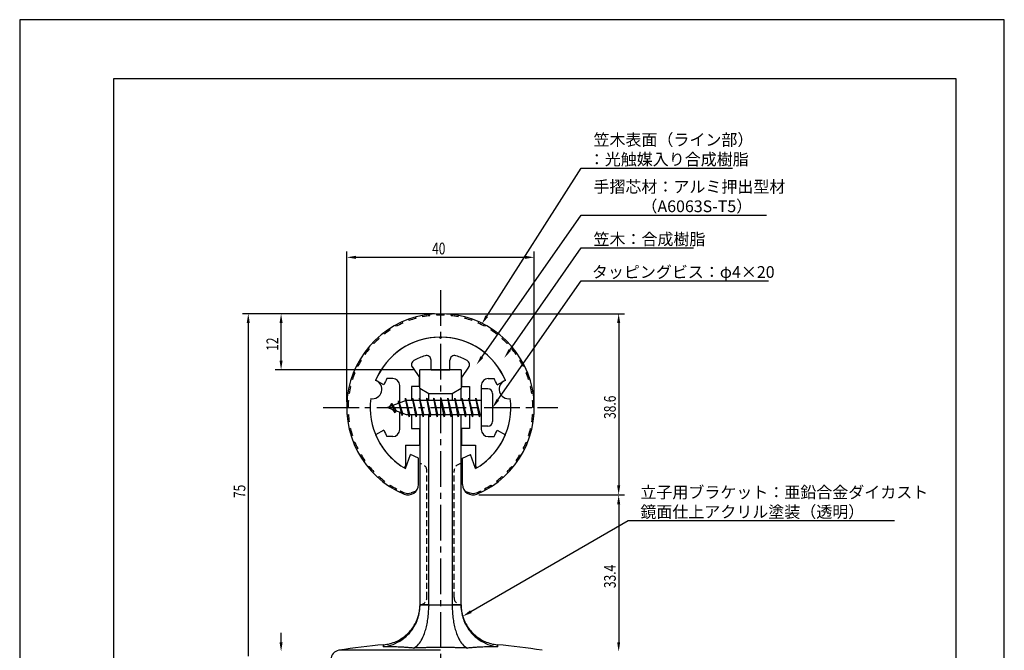
# Model space of a CAD drawing. Extents: x 0 to 210, y 0 to 297.
# Drawn here: x 0 to 210, y 163 to 297 of the extents above; entities that cross this region are included whole.
import ezdxf

# ---------------------------------------------------------------- set-up
doc = ezdxf.new("R2010")
doc.units = 0
doc.header["$LTSCALE"] = 0.4
doc.linetypes.add('CENTER2', pattern=[28.575, 19.05, -3.175, 3.175, -3.175])
doc.linetypes.add('HIDDEN2', pattern=[4.7625, 3.175, -1.5875])
doc.layers.get('0').update_dxf_attribs({"linetype": 'CONTINUOUS'})
doc.layers.get('DEFPOINTS').update_dxf_attribs({"linetype": 'CONTINUOUS'})
for name, color, linetype in [('BIS', 7, 'CONTINUOUS'), ('CENTER', 6, 'CENTER2'), ('DIMS', 1, 'CONTINUOUS'), ('HIDDEN', 9, 'HIDDEN2'), ('MODEL', 7, 'CONTINUOUS'), ('MODEL2', 9, 'CONTINUOUS'), ('SHINZAI', 7, 'CONTINUOUS'), ('TITLE', 7, 'CONTINUOUS'), ('ZYUSHI', 7, 'CONTINUOUS'), ('ZYUSHI2', 9, 'CONTINUOUS')]:
    doc.layers.add(name, color=color, linetype=linetype)
doc.styles.add('DIMS', font='romans.shx', dxfattribs={"width": 0.75, "bigfont": 'bigfont.shx'})
doc.styles.get("Standard").update_dxf_attribs({"font": 'romans.shx', "bigfont": 'bigfont.shx'})

# ---------------------------------------------------------------- blocks, each defined once
blk = doc.blocks.new('*U18')
at = {"layer": 'DIMS', "color": 7, "style": 'DIMS', "width": 0.75}
blk.add_text('12', height=2.5, rotation=90, dxfattribs=at).set_placement((55.13, 226.46))
blk = doc.blocks.new('*U22')
at = {"layer": 'DIMS', "color": 7, "style": 'DIMS', "width": 0.75}
blk.add_text('33.4', height=2.5, rotation=90, dxfattribs=at).set_placement((127.13, 175.9))
blk = doc.blocks.new('*U23')
at = {"layer": 'DIMS', "color": 7, "style": 'DIMS', "width": 0.75}
blk.add_text('75', height=2.5, rotation=90, dxfattribs=at).set_placement((48.13, 195.09))
blk = doc.blocks.new('*U24')
at = {"layer": 'DIMS', "color": 7, "style": 'DIMS', "width": 0.75}
blk.add_text('38.6', height=2.5, rotation=90, dxfattribs=at).set_placement((127.13, 211.95))
blk = doc.blocks.new('*U25')
at = {"layer": 'DIMS', "color": 7, "style": 'DIMS', "width": 0.75}
blk.add_text('40', height=2.5, dxfattribs=at).set_placement((87.96, 247))

msp = doc.modelspace()

# ---------------------------------------------------------------- linework, layer by layer
at = {"layer": 'BIS'}
for p, q in [((82.27, 216.34), (82.16, 215.77)), ((83.05, 212.38), (82.27, 216.34)), ((82.27, 216.34), (83.14, 212.88)), ((83.8, 216.38), (83.71, 215.88)), ((84.55, 212.38), (83.8, 216.38)), ((83.8, 216.38), (84.64, 212.88)), ((83.8, 216.38), (83.99, 215.88)), ((85.3, 216.38), (85.21, 215.88)), ((86.05, 212.38), (85.3, 216.38)), ((85.3, 216.38), (85.49, 215.88)), ((85.3, 216.38), (86.14, 212.88)), ((86.8, 216.38), (86.71, 215.88)), ((87.55, 212.38), (86.8, 216.38)), ((86.8, 216.38), (86.99, 215.88)), ((86.8, 216.38), (87.64, 212.88)), ((88.3, 216.38), (88.21, 215.88)), ((88.3, 216.38), (88.49, 215.88)), ((88.3, 216.38), (89.14, 212.88)), ((89.05, 212.38), (88.3, 216.38)), ((89.8, 216.38), (89.71, 215.88)), ((90.55, 212.38), (89.8, 216.38)), ((89.8, 216.38), (89.99, 215.88)), ((89.8, 216.38), (90.64, 212.88)), ((91.3, 216.38), (91.21, 215.88)), ((92.05, 212.38), (91.3, 216.38)), ((91.3, 216.38), (91.49, 215.88)), ((91.3, 216.38), (92.14, 212.88)), ((92.8, 216.38), (92.71, 215.88)), ((93.55, 212.38), (92.8, 216.38)), ((92.8, 216.38), (92.99, 215.88)), ((92.8, 216.38), (93.64, 212.88)), ((94.3, 216.38), (94.21, 215.88)), ((95.05, 212.38), (94.3, 216.38)), ((94.3, 216.38), (94.49, 215.88)), ((94.3, 216.38), (95.14, 212.88)), ((95.8, 216.38), (95.71, 215.88)), ((95.8, 216.38), (96.64, 212.88)), ((96.55, 212.38), (95.8, 216.38)), ((95.8, 216.38), (95.99, 215.88)), ((97.3, 216.38), (97.21, 215.88)), ((98.05, 212.38), (97.3, 216.38)), ((97.3, 216.38), (97.49, 215.88)), ((97.3, 216.38), (98.14, 212.88)), ((98.45, 218.38), (98.45, 210.38)), ((99.85, 218.38), (98.45, 218.38)), ((100.85, 217.38), (100.85, 211.38)), ((82.45, 215.88), (78.45, 214.37)), ((78.45, 214.37), (82.45, 212.88)), ((79.3, 215.23), (78.88, 214.53)), ((79.3, 215.23), (79.65, 214.83)), ((80.05, 213.24), (79.3, 215.23)), ((79.3, 215.23), (80.19, 213.72)), ((80.8, 215.79), (80.62, 215.19)), ((81.55, 212.68), (80.8, 215.79)), ((80.8, 215.79), (81.04, 215.34)), ((80.8, 215.79), (81.65, 213.18)), ((82.3, 216.21), (82.44, 215.88)), ((98.45, 215.88), (82.45, 215.88)), ((80.05, 213.24), (79.58, 213.95)), ((80.19, 213.72), (80.05, 213.24)), ((81.27, 213.32), (81.55, 212.68)), ((81.65, 213.18), (81.55, 212.68)), ((82.45, 212.88), (98.45, 212.88)), ((82.86, 212.88), (83.05, 212.38)), ((83.14, 212.88), (83.05, 212.38)), ((84.36, 212.88), (84.55, 212.38)), ((84.64, 212.88), (84.55, 212.38)), ((85.86, 212.88), (86.05, 212.38)), ((86.14, 212.88), (86.05, 212.38)), ((87.36, 212.88), (87.55, 212.38)), ((87.64, 212.88), (87.55, 212.38)), ((88.86, 212.88), (89.05, 212.38)), ((89.14, 212.88), (89.05, 212.38)), ((90.36, 212.88), (90.55, 212.38)), ((90.64, 212.88), (90.55, 212.38)), ((91.86, 212.88), (92.05, 212.38)), ((92.14, 212.88), (92.05, 212.38)), ((93.36, 212.88), (93.55, 212.38)), ((93.64, 212.88), (93.55, 212.38)), ((94.86, 212.88), (95.05, 212.38)), ((95.14, 212.88), (95.05, 212.38)), ((96.36, 212.88), (96.55, 212.38)), ((96.64, 212.88), (96.55, 212.38)), ((97.86, 212.88), (98.05, 212.38)), ((98.14, 212.88), (98.05, 212.38)), ((99.85, 210.38), (98.45, 210.38))]:
    msp.add_line(p, q, dxfattribs=at)
for centre, start, end in [((99.85, 217.38), 0, 90), ((99.85, 211.38), 270, 0)]:
    msp.add_arc(centre, 1, start, end, dxfattribs=at)
at = {"layer": 'CENTER'}
for p, q in [((89.75, 239.38), (89.75, 82.38)), ((64.75, 214.37), (114.75, 214.37))]:
    msp.add_line(p, q, dxfattribs=at)
at = {"layer": 'DEFPOINTS'}
for p, q in [((210, 297), (0, 297)), ((0, 297), (0, 0)), ((210, 0), (210, 297))]:
    msp.add_line(p, q, dxfattribs=at)
at = {"layer": 'DIMS'}
for p, q in [((69.75, 215.62), (69.75, 247.62)), ((71.75, 246.38), (107.75, 246.38)), ((109.75, 215.62), (109.75, 247.62)), ((88.5, 234.37), (47.5, 234.37)), ((88.5, 234.37), (54.5, 234.37)), ((91, 234.37), (129, 234.37)), ((48.75, 232.37), (48.75, 161.38)), ((55.75, 224.38), (55.75, 232.37)), ((127.75, 232.37), (127.75, 197.77)), ((84.1, 222.38), (54.5, 222.38)), ((97.9, 195.77), (129, 195.77)), ((97.9, 195.77), (129, 195.77)), ((127.75, 193.77), (127.75, 164.38)), ((55.75, 164.38), (55.75, 166.38))]:
    msp.add_line(p, q, dxfattribs=at)
for points in [[(99.62, 233.84), (119.75, 265.37), (152.05, 265.37)], [(98.58, 225.13), (119.75, 255.37), (159.31, 255.37)], [(104.53, 226.63), (119.75, 248.37), (143.74, 248.37)], [(102, 216.01), (119.75, 241.37), (159.71, 241.37)], [(96.23, 170.89), (129.75, 190.28), (186.55, 190.28)]]:
    msp.add_lwpolyline(points, dxfattribs=at)
for points in [[(71.75, 246.71), (71.75, 246.04), (69.75, 246.38)], [(107.75, 246.71), (107.75, 246.04), (109.75, 246.38)], [(48.42, 232.37), (49.08, 232.37), (48.75, 234.37)], [(55.42, 232.37), (56.08, 232.37), (55.75, 234.37)], [(99.9, 233.66), (98.55, 232.15), (99.34, 234.02)], [(127.42, 232.37), (128.08, 232.37), (127.75, 234.37)], [(104.8, 226.44), (103.38, 225), (104.26, 226.82)], [(98.85, 224.94), (97.43, 223.49), (98.31, 225.32)], [(55.42, 224.38), (56.08, 224.38), (55.75, 222.38)], [(102.27, 215.82), (100.85, 214.37), (101.72, 216.2)], [(127.42, 197.77), (128.08, 197.77), (127.75, 195.77)], [(127.42, 193.77), (128.08, 193.77), (127.75, 195.77)], [(96.4, 170.6), (94.5, 169.89), (96.07, 171.18)], [(55.42, 164.38), (56.08, 164.38), (55.75, 162.38)], [(127.42, 164.38), (128.08, 164.38), (127.75, 162.38)]]:
    msp.add_solid(points, dxfattribs=at)
at = {"layer": 'HIDDEN'}
for p, q in [((86.85, 173.87), (86.85, 200.88)), ((92.65, 173.87), (92.65, 200.88))]:
    msp.add_line(p, q, dxfattribs=at)
for centre, start, end in [((85.35, 200.88), 0, 90), ((94.15, 200.88), 90, 180), ((85.35, 173.87), 270, 0), ((94.15, 173.87), 180, 270)]:
    msp.add_arc(centre, 1.5, start, end, dxfattribs=at)
at = {"layer": 'MODEL'}
for p, q in [((94.15, 222.38), (85.35, 222.38)), ((85.35, 218.49), (85.35, 222.38)), ((94.15, 222.38), (94.15, 218.49)), ((85.35, 218.49), (87.25, 217.38)), ((85.35, 218.49), (85.35, 215.88)), ((92.25, 217.38), (94.15, 218.49)), ((94.15, 215.88), (94.15, 218.49)), ((87.25, 217.38), (92.25, 217.38)), ((85.35, 212.88), (85.35, 172.37)), ((94.15, 172.37), (94.15, 212.88)), ((85.33, 171.66), (85.35, 172.14)), ((94.17, 171.66), (94.15, 172.14))]:
    msp.add_line(p, q, dxfattribs=at)
for centre, radius, start, end in [((77.07, 172.27), 8.28, 344.5655, 347.2471), ((76.09, 172.49), 9.28, 347.2422, 350.4837), ((77.95, 172.18), 7.39, 350.5003, 353.6475), ((78.31, 172.13), 7.03, 353.7094, 356.1572), ((101.19, 172.13), 7.03, 183.8428, 186.2906), ((101.55, 172.18), 7.39, 186.3525, 189.4997), ((103.41, 172.49), 9.28, 189.5163, 192.7578), ((102.43, 172.27), 8.28, 192.7529, 195.4345), ((76.89, 172.29), 8.46, 322.2244, 331.7022), ((77.02, 172.2), 8.3, 331.7677, 334.1713), ((76.35, 172.53), 9.05, 334.146, 336.3717), ((77.03, 172.24), 8.3, 336.3457, 338.6924), ((77.03, 172.23), 8.3, 338.7893, 341.9444), ((76.15, 172.52), 9.23, 341.909, 344.6086), ((103.35, 172.52), 9.23, 195.3914, 198.091), ((102.47, 172.23), 8.3, 198.0556, 201.2107), ((102.47, 172.24), 8.3, 201.3076, 203.6543), ((103.15, 172.53), 9.05, 203.6283, 205.854), ((102.48, 172.2), 8.3, 205.8287, 208.2323), ((102.61, 172.29), 8.46, 208.2978, 217.7756), ((76.87, 172.27), 8.46, 303.443, 312.9209), ((76.78, 172.37), 8.59, 312.9032, 322.242), ((102.72, 172.37), 8.59, 217.758, 227.0968), ((102.63, 172.27), 8.46, 227.0791, 236.557), ((89.75, 27.07), 137.31, 95.0758, 99.0787), ((76.85, 172.26), 8.46, 275.1021, 284.5905), ((76.82, 172.39), 8.59, 284.5727, 293.9211), ((76.87, 172.27), 8.46, 293.9034, 303.3907), ((102.63, 172.27), 8.46, 236.6093, 246.0966), ((102.68, 172.39), 8.59, 246.0789, 255.4273), ((102.65, 172.26), 8.46, 255.4095, 264.8979), ((89.75, 27.07), 137.31, 80.9213, 84.9242), ((68.4, 160.68), 2, 99.0787, 180)]:
    msp.add_arc(centre, radius, start, end, dxfattribs=at)
at = {"layer": 'MODEL2'}
for p, q in [((87.25, 215.88), (87.25, 217.38)), ((92.25, 217.38), (92.25, 215.88)), ((87.25, 172.37), (87.25, 212.88)), ((92.25, 212.88), (92.25, 172.37)), ((87.25, 172.37), (85.35, 172.37)), ((85.35, 172.37), (87.25, 172.37)), ((85.35, 172.37), (85.35, 172.25)), ((85.35, 172.25), (85.35, 172.13)), ((87.25, 172.37), (92.25, 172.37)), ((87.25, 172.37), (92.25, 172.37)), ((87.25, 172.37), (87.25, 172.28)), ((87.25, 172.28), (87.25, 172.18)), ((92.25, 172.37), (94.15, 172.37)), ((94.15, 172.37), (92.25, 172.37)), ((92.25, 172.37), (92.25, 172.28)), ((92.25, 172.28), (92.25, 172.18)), ((94.15, 172.37), (94.15, 172.25)), ((94.15, 172.25), (94.15, 172.13)), ((85.35, 172.13), (85.35, 172)), ((87.25, 172.18), (87.25, 172.08)), ((92.25, 172.18), (92.25, 172.08)), ((94.15, 172.13), (94.15, 172)), ((89.75, 162.65), (68.08, 162.65)), ((77.6, 163.4), (77.6, 163.79)), ((77.6, 163.79), (77.6, 163.4)), ((101.9, 163.4), (101.9, 163.79)), ((101.9, 163.79), (101.9, 163.4))]:
    msp.add_line(p, q, dxfattribs=at)
for centre, radius, start, end in [((76.71, 172.12), 8.64, 345.5136, 350.0801), ((76.7, 172.12), 8.65, 350.077, 354.6518), ((76.79, 172.11), 8.56, 354.6489, 359.2747), ((67.69, 171.99), 19.56, 354.1208, 356.1487), ((67.12, 172.03), 20.13, 356.1454, 358.1436), ((67.04, 172.03), 20.21, 358.1405, 0.1475), ((112.46, 172.03), 20.21, 179.8525, 181.8595), ((112.38, 172.03), 20.13, 181.8564, 183.8546), ((111.81, 171.99), 19.56, 183.8513, 185.8792), ((102.71, 172.11), 8.56, 180.7253, 185.3511), ((102.8, 172.12), 8.65, 185.3482, 189.923), ((102.79, 172.12), 8.64, 189.9199, 194.4864), ((76.48, 172.22), 8.89, 327.2225, 336.2049), ((76.68, 172.13), 8.67, 336.1876, 345.4785), ((71.18, 171.45), 16.03, 345.2222, 349.8422), ((69.01, 171.85), 18.23, 349.8158, 354.1409), ((110.49, 171.85), 18.23, 185.8591, 190.1842), ((108.32, 171.45), 16.03, 190.1578, 194.7778), ((102.82, 172.13), 8.67, 194.5215, 203.8124), ((103.02, 172.22), 8.89, 203.7951, 212.7775), ((76.52, 172.2), 8.85, 304.2585, 318.2128), ((76.54, 172.17), 8.81, 318.278, 327.2443), ((78.02, 169.21), 8.82, 329.549, 340.2497), ((74.28, 170.62), 12.82, 339.9636, 345.2633), ((105.22, 170.62), 12.82, 194.7367, 200.0364), ((101.48, 169.21), 8.82, 199.7503, 210.451), ((102.96, 172.17), 8.81, 212.7557, 221.722), ((102.98, 172.2), 8.85, 221.7872, 235.7415), ((76.52, 172.07), 8.74, 277.1184, 290.8369), ((76.43, 172.33), 9, 290.7904, 304.2898), ((81.35, 167.22), 4.95, 314.457, 329.8382), ((98.15, 167.22), 4.95, 210.1618, 225.543), ((103.07, 172.33), 9, 235.7102, 249.2096), ((102.98, 172.07), 8.74, 249.1631, 262.8816), ((77.94, 98.72), 64.69, 89.7413, 90.3008), ((77.94, 98.74), 64.67, 89.1816, 89.7413), ((77.94, 98.75), 64.65, 88.6217, 89.1816), ((77.94, 98.68), 64.72, 88.0952, 88.6217), ((77.94, 98.66), 64.75, 87.5689, 88.0952), ((77.94, 98.63), 64.77, 87.0426, 87.5689), ((77.93, 98.57), 64.84, 86.2594, 87.0425), ((77.93, 98.45), 64.95, 85.4772, 86.2594), ((77.92, 98.34), 65.07, 84.696, 85.4772), ((83.05, 165.47), 2.5, 290.7376, 314.8552), ((89.75, 27.06), 136.19, 92.3258, 92.4481), ((89.75, 27.06), 136.19, 92.2035, 92.3258), ((89.75, 27.07), 136.19, 92.0811, 92.2035), ((89.75, 27.11), 136.14, 91.7159, 92.0811), ((89.75, 27.1), 136.15, 91.3508, 91.7159), ((89.75, 27.11), 136.14, 90.9856, 91.3508), ((89.75, 26.9), 136.35, 90.6574, 90.9856), ((89.75, 27.05), 136.21, 90.3288, 90.6574), ((89.75, 27.2), 136.05, 89.9999, 90.3288), ((89.75, 27.03), 136.22, 89.6714, 89.9999), ((89.75, 27.06), 136.19, 89.3428, 89.6714), ((89.75, 27.11), 136.15, 89.0141, 89.3428), ((89.75, 27.02), 136.23, 88.6491, 89.0141), ((89.75, 27.06), 136.19, 88.2841, 88.6491), ((89.75, 27.11), 136.14, 87.9189, 88.2841), ((96.45, 165.47), 2.5, 225.1448, 249.2624), ((89.75, 27.05), 136.2, 87.7966, 87.9189), ((89.75, 27.05), 136.2, 87.6743, 87.7966), ((89.75, 27.05), 136.2, 87.5519, 87.6743), ((101.58, 98.34), 65.07, 94.5228, 95.304), ((101.57, 98.45), 64.95, 93.7406, 94.5228), ((101.57, 98.57), 64.84, 92.9575, 93.7406), ((101.56, 98.63), 64.77, 92.4311, 92.9574), ((101.56, 98.66), 64.75, 91.9048, 92.4311), ((101.56, 98.68), 64.72, 91.3783, 91.9048), ((101.56, 98.75), 64.65, 90.8184, 91.3783), ((101.56, 98.74), 64.67, 90.2587, 90.8184), ((101.56, 98.72), 64.69, 89.6992, 90.2587)]:
    msp.add_arc(centre, radius, start, end, dxfattribs=at)
at = {"layer": 'SHINZAI'}
for p, q in [((89.75, 229.07), (89.45, 229.37)), ((89.75, 229.07), (90.05, 229.37)), ((83.75, 222.94), (85.25, 220.8)), ((87.75, 222.38), (87.75, 224.44)), ((91.75, 222.38), (91.75, 224.44)), ((95.75, 222.94), (94.25, 220.8)), ((79.55, 220.57), (78.32, 220.57)), ((85.25, 218.88), (85.25, 220.8)), ((87.75, 222.38), (91.75, 222.38)), ((94.25, 220.8), (94.25, 218.88)), ((99.95, 220.57), (101.18, 220.57)), ((77.68, 219.22), (75.92, 220.17)), ((81.05, 215.35), (81.05, 219.07)), ((83.55, 218.88), (83.55, 215.88)), ((85.25, 218.88), (83.55, 218.88)), ((94.25, 218.88), (95.95, 218.88)), ((95.95, 218.88), (95.95, 215.88)), ((98.45, 219.07), (98.45, 214.68)), ((101.82, 219.22), (103.58, 220.17)), ((81.05, 209.68), (81.05, 213.4)), ((83.55, 212.88), (83.55, 209.88)), ((95.95, 212.88), (95.95, 209.88)), ((98.45, 214.07), (98.45, 209.68)), ((77.68, 209.53), (75.92, 208.58)), ((79.55, 208.18), (78.32, 208.18)), ((83.55, 209.88), (85.25, 209.88)), ((85.25, 209.88), (85.25, 206.38)), ((94.25, 209.88), (94.25, 206.38)), ((95.95, 209.88), (94.25, 209.88)), ((99.95, 208.18), (101.18, 208.18)), ((101.82, 209.53), (103.58, 208.58)), ((82.25, 206.38), (82.25, 201.92)), ((82.25, 206.38), (85.25, 206.38)), ((94.25, 206.38), (97.25, 206.38)), ((97.25, 206.38), (97.25, 201.92))]:
    msp.add_line(p, q, dxfattribs=at)
for centre, radius, start, end in [((89.75, 214.37), 15, 91.1348, 157.2545), ((89.75, 214.37), 15, 22.7455, 88.8652), ((89.75, 214.37), 11.5, 106.6015, 119.535), ((86.75, 224.44), 1, 0, 106.6015), ((92.75, 224.44), 1, 73.3985, 180), ((89.75, 214.37), 11.5, 60.465, 73.3985), ((84.57, 223.51), 1, 119.535, 215), ((94.93, 223.51), 1, 325, 60.465), ((89.75, 214.37), 13, 151.5154, 158.1412), ((79.55, 219.07), 1.5, 0, 90), ((99.95, 219.07), 1.5, 90, 180), ((89.75, 214.37), 13, 21.8588, 28.4846), ((89.75, 214.37), 15, 202.6786, 237.9532), ((89.75, 214.37), 13, 201.8588, 208.4846), ((79.55, 209.68), 1.5, 270, 0), ((89.75, 214.37), 15, 302.0468, 337.2545), ((99.95, 209.68), 1.5, 180, 270), ((89.75, 214.37), 13, 331.5154, 338.1412), ((81.95, 201.92), 0.3, 237.9532, 0), ((97.55, 201.92), 0.3, 180, 302.0468)]:
    msp.add_arc(centre, radius, start, end, dxfattribs=at)
at = {"layer": 'TITLE'}
for p, q in [((199.75, 284.38), (20, 284.38)), ((20, 284.38), (20, 12.62)), ((199.75, 12.62), (199.75, 284.38))]:
    msp.add_line(p, q, dxfattribs=at)
at = {"layer": 'ZYUSHI'}
for p, q in [((82.25, 201.38), (83.36, 204.39)), ((85.05, 203.58), (83.36, 204.39)), ((94.45, 203.58), (96.14, 204.39)), ((97.25, 201.38), (96.14, 204.39)), ((85.05, 197.97), (85.05, 203.58)), ((94.45, 197.97), (94.45, 203.58))]:
    msp.add_line(p, q, dxfattribs=at)
for centre, radius, start, end in [((89.75, 214.37), 20, 292.8078, 247.1922), ((89.75, 214.37), 15, 22.6451, 157.3549), ((75.26, 218.26), 2, 258.8226, 71.1774), ((104.24, 218.26), 2, 108.8226, 281.1774), ((89.75, 214.37), 15, 172.6451, 240), ((89.75, 214.37), 15, 300, 7.3549), ((82.85, 197.97), 2.2, 247.1922, 0), ((96.65, 197.97), 2.2, 180, 292.8078)]:
    msp.add_arc(centre, radius, start, end, dxfattribs=at)
at = {"layer": 'ZYUSHI2'}
for p, q in [((83.09, 232.92), (82.99, 233.2)), ((84.53, 233.37), (84.45, 233.66)), ((86, 233.71), (85.94, 234.01)), ((87.49, 233.95), (87.46, 234.24)), ((89, 234.06), (88.98, 234.36)), ((90.5, 234.06), (90.52, 234.36)), ((92.01, 233.95), (92.04, 234.24)), ((93.5, 233.71), (93.56, 234.01)), ((94.97, 233.37), (95.05, 233.66)), ((96.41, 232.92), (96.51, 233.2)), ((79.04, 230.91), (78.88, 231.16)), ((80.34, 231.68), (80.2, 231.95)), ((81.69, 232.35), (81.57, 232.63)), ((97.81, 232.35), (97.93, 232.63)), ((99.3, 231.95), (99.16, 231.68)), ((100.62, 231.16), (100.46, 230.91)), ((76.64, 229.08), (76.44, 229.31)), ((77.81, 230.04), (77.63, 230.28)), ((101.87, 230.28), (101.69, 230.04)), ((103.06, 229.31), (102.86, 229.08)), ((74.55, 226.91), (74.32, 227.1)), ((75.56, 228.04), (75.34, 228.24)), ((104.16, 228.24), (103.94, 228.04)), ((105.18, 227.1), (104.95, 226.91)), ((73.64, 225.71), (73.39, 225.88)), ((106.11, 225.88), (105.86, 225.71)), ((72.1, 223.12), (71.83, 223.25)), ((72.82, 224.44), (72.56, 224.6)), ((106.94, 224.6), (106.68, 224.44)), ((107.67, 223.25), (107.4, 223.12)), ((71.48, 221.74), (71.2, 221.85)), ((108.3, 221.85), (108.02, 221.74)), ((70.57, 218.86), (70.28, 218.93)), ((70.97, 220.32), (70.68, 220.41)), ((108.82, 220.41), (108.53, 220.32)), ((109.22, 218.93), (108.93, 218.86)), ((70.28, 217.38), (69.98, 217.43)), ((109.52, 217.43), (109.22, 217.38)), ((69.75, 214.37), (70.05, 214.37)), ((69.81, 215.91), (70.11, 215.88)), ((109.39, 215.88), (109.69, 215.91)), ((109.75, 214.37), (109.45, 214.37)), ((69.81, 212.84), (70.11, 212.87)), ((109.69, 212.84), (109.39, 212.87)), ((70.28, 211.37), (69.98, 211.32)), ((109.22, 211.37), (109.52, 211.32)), ((70.57, 209.89), (70.28, 209.82)), ((70.97, 208.43), (70.68, 208.34)), ((108.53, 208.43), (108.82, 208.34)), ((108.93, 209.89), (109.22, 209.82)), ((71.48, 207.01), (71.2, 206.9)), ((108.02, 207.01), (108.3, 206.9)), ((72.1, 205.63), (71.83, 205.5)), ((72.82, 204.31), (72.56, 204.15)), ((106.68, 204.31), (106.94, 204.15)), ((107.4, 205.63), (107.67, 205.5)), ((73.64, 203.04), (73.39, 202.87)), ((74.55, 201.84), (74.32, 201.65)), ((104.95, 201.84), (105.18, 201.65)), ((105.86, 203.04), (106.11, 202.87)), ((75.56, 200.71), (75.34, 200.51)), ((76.64, 199.67), (76.44, 199.44)), ((102.86, 199.67), (103.06, 199.44)), ((103.94, 200.71), (104.16, 200.51)), ((77.81, 198.71), (77.63, 198.47)), ((79.04, 197.84), (78.88, 197.59)), ((100.46, 197.84), (100.62, 197.59)), ((101.69, 198.71), (101.87, 198.47)), ((80.34, 197.07), (80.2, 196.8)), ((81.23, 196.61), (81.07, 196.33)), ((81.23, 196.61), (81.23, 196.61)), ((84.33, 196.48), (83.5, 196.18)), ((84.33, 196.48), (84.41, 196.41)), ((95.17, 196.48), (95.09, 196.41)), ((95.17, 196.48), (96, 196.18)), ((98.27, 196.61), (98.27, 196.61)), ((98.27, 196.61), (98.43, 196.33)), ((99.16, 197.07), (99.3, 196.8))]:
    msp.add_line(p, q, dxfattribs=at)
for centre, radius, start, end in [((89.75, 214.37), 19.7, 105.3659, 109.7561), ((89.75, 214.37), 19.7, 96.5854, 100.9756), ((89.75, 214.37), 19.7, 87.8049, 92.1951), ((89.75, 214.37), 19.7, 79.0244, 83.4146), ((89.75, 214.37), 19.7, 70.2439, 74.6341), ((89.75, 214.37), 19.7, 114.1463, 118.5366), ((89.75, 214.37), 19.7, 61.4634, 65.8537), ((89.75, 214.37), 19.7, 131.7073, 136.0976), ((89.75, 214.37), 19.7, 122.9268, 127.3171), ((89.75, 214.37), 19.7, 52.6829, 57.0732), ((89.75, 214.37), 19.7, 43.9024, 48.2927), ((89.75, 214.37), 19.7, 140.4878, 144.878), ((89.75, 214.37), 19.7, 35.122, 39.5122), ((89.75, 214.37), 19.7, 149.2683, 153.6585), ((89.75, 214.37), 19.7, 26.3415, 30.7317), ((89.75, 214.37), 19.7, 158.0488, 162.439), ((89.75, 214.37), 19.7, 17.561, 21.9512), ((89.75, 214.37), 19.7, 166.8293, 171.2195), ((89.75, 214.37), 19.7, 8.7805, 13.1707), ((89.75, 214.37), 19.7, 175.6098, 180), ((89.75, 214.37), 19.7, 0, 4.3902), ((89.75, 214.37), 19.7, 184.3902, 188.7805), ((89.75, 214.37), 19.7, 351.2195, 355.6098), ((89.75, 214.37), 19.7, 193.1707, 197.561), ((89.75, 214.37), 19.7, 342.439, 346.8293), ((89.75, 214.37), 19.7, 201.9512, 206.3415), ((89.75, 214.37), 19.7, 333.6585, 338.0488), ((89.75, 214.37), 19.7, 210.7317, 215.122), ((89.75, 214.37), 19.7, 324.878, 329.2683), ((89.75, 214.37), 19.7, 219.5122, 223.9024), ((89.75, 214.37), 19.7, 316.0976, 320.4878), ((89.75, 214.37), 19.7, 228.2927, 232.6829), ((89.75, 214.37), 19.7, 307.3171, 311.7073), ((89.75, 214.37), 19.7, 237.0732, 241.4634), ((89.75, 214.37), 19.7, 298.5366, 302.9268), ((89.75, 214.37), 19.7, 244.3731, 247.1922), ((82.85, 197.97), 1.9, 247.1922, 290), ((96.65, 197.97), 1.9, 250, 292.8078), ((89.75, 214.37), 19.7, 292.8078, 295.6269)]:
    msp.add_arc(centre, radius, start, end, dxfattribs=at)

# ---------------------------------------------------------------- block references
for name in ['*U25', '*U18', '*U24', '*U23', '*U22']:
    msp.add_blockref(name, (0, 0))

# ---------------------------------------------------------------- texts
at = {"layer": 'DIMS', "color": 7}
for s, p in [('笠木表面（ライン部）', (122.38, 270.17)), ('：光触媒入り合成樹脂', (121.38, 266)), ('手摺芯材：アルミ押出型材', (122.38, 260.17)), ('\u3000\u3000\u3000（A6063S-T5）', (122.38, 256)), ('笠木：合成樹脂', (122.38, 249)), ('タッピングビス：φ4×20', (122.04, 242))]:
    msp.add_text(s, height=2.5, dxfattribs=at).set_placement(p)
at = {"layer": 'DIMS', "color": 0}
for s, p in [('立子用ブラケット：亜鉛合金ダイカスト', (132.38, 195.07)), ('鏡面仕上アクリル塗装（透明）', (132.38, 190.9))]:
    msp.add_text(s, height=2.5, dxfattribs=at).set_placement(p)

doc.saveas('drawing.dxf')
